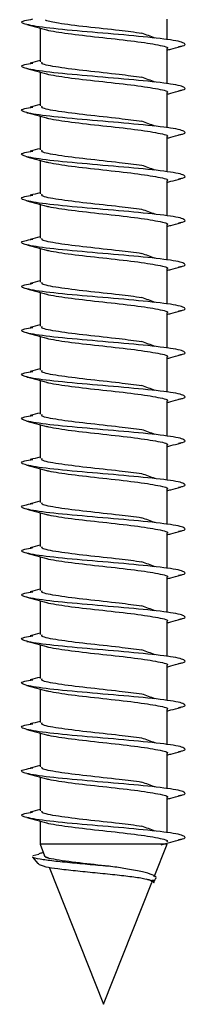
# Model space of a CAD drawing. Units: millimetres. Extents: x 14798.1 to 14812.5, y 5033 to 5047.3.
# Drawn here: x 14810.3 to 14810.3, y 5041.9 to 5041.9 of the extents above; entities that cross this region are included whole.
import ezdxf

# ---------------------------------------------------------------- set-up
doc = ezdxf.new("R2010")
doc.units = ezdxf.units.MM
doc.header["$LTSCALE"] = 50

# ---------------------------------------------------------------- blocks, each defined once
blk = doc.blocks.new('S293A OPSI')
at = {"color": 7, "linetype": 'Continuous', "lineweight": 25}
for p, q in [((14791.361394, 5042.42459), (14791.361394, 5042.425624)), ((14791.355055, 5042.425173), (14791.355055, 5042.42349)), ((14791.361394, 5042.42239), (14791.361394, 5042.424144)), ((14791.355055, 5042.422973), (14791.355055, 5042.42129)), ((14791.361394, 5042.42019), (14791.361394, 5042.421944)), ((14791.355055, 5042.420773), (14791.355055, 5042.41909)), ((14791.361394, 5042.41799), (14791.361394, 5042.419744)), ((14791.355055, 5042.418573), (14791.355055, 5042.41689)), ((14791.361394, 5042.41579), (14791.361394, 5042.417544)), ((14791.355055, 5042.416373), (14791.355055, 5042.41469)), ((14791.361394, 5042.41359), (14791.361394, 5042.415344)), ((14791.355055, 5042.414173), (14791.355055, 5042.41249)), ((14791.361394, 5042.41139), (14791.361394, 5042.413144)), ((14791.355055, 5042.411973), (14791.355055, 5042.41029)), ((14791.361394, 5042.40919), (14791.361394, 5042.410944)), ((14791.355055, 5042.409773), (14791.355055, 5042.40809)), ((14791.361394, 5042.40699), (14791.361394, 5042.408744)), ((14791.355055, 5042.407573), (14791.355055, 5042.40589)), ((14791.361394, 5042.40479), (14791.361394, 5042.406544)), ((14791.355055, 5042.405373), (14791.355055, 5042.40369)), ((14791.361394, 5042.40259), (14791.361394, 5042.404344)), ((14791.355055, 5042.403173), (14791.355055, 5042.40149)), ((14791.361394, 5042.40039), (14791.361394, 5042.402144)), ((14791.355055, 5042.400973), (14791.355055, 5042.39929)), ((14791.361394, 5042.39819), (14791.361394, 5042.399944)), ((14791.355055, 5042.398773), (14791.355055, 5042.39709)), ((14791.361394, 5042.39599), (14791.361394, 5042.397744)), ((14791.355055, 5042.396573), (14791.355055, 5042.39489)), ((14791.361394, 5042.39379), (14791.361394, 5042.395544)), ((14791.355055, 5042.394373), (14791.355055, 5042.39269)), ((14791.361394, 5042.39159), (14791.361394, 5042.393344)), ((14791.355055, 5042.392173), (14791.355055, 5042.39049)), ((14791.361394, 5042.38939), (14791.361394, 5042.391144)), ((14791.355055, 5042.389973), (14791.355055, 5042.38829)), ((14791.361394, 5042.38719), (14791.361394, 5042.388944)), ((14791.355055, 5042.387773), (14791.355055, 5042.38609)), ((14791.361394, 5042.38499), (14791.361394, 5042.386744)), ((14791.355055, 5042.385573), (14791.355055, 5042.384424)), ((14791.355055, 5042.384424), (14791.355284, 5042.383845)), ((14791.361394, 5042.384424), (14791.355055, 5042.384424)), ((14791.360744, 5042.382783), (14791.361394, 5042.384424)), ((14791.354703, 5042.383859), (14791.354997, 5042.383929)), ((14791.354677, 5042.383771), (14791.354946, 5042.383457)), ((14791.355513, 5042.383268), (14791.358224, 5042.376424)), ((14791.358224, 5042.376424), (14791.360635, 5042.382508)), ((14791.36077, 5042.382599), (14791.360639, 5042.382599)), ((14791.360639, 5042.382599), (14791.360726, 5042.382494)), ((14791.360732, 5042.382492), (14791.36077, 5042.382599)), ((14791.36077, 5042.382599), (14791.360806, 5042.382642))]:
    blk.add_line(p, q, dxfattribs=at)
for points, knots in [([(14791.361972, 5042.424248), (14791.362046, 5042.42426), (14791.362302, 5042.424304), (14791.362305, 5042.424374), (14791.362127, 5042.424498), (14791.361171, 5042.424648), (14791.359278, 5042.424829), (14791.357106, 5042.42501), (14791.35521, 5042.425192), (14791.354165, 5042.425375), (14791.354014, 5042.42552), (14791.354549, 5042.425604), (14791.354702, 5042.425628)], [0, 0, 0, 0, 0.026526, 0.092525, 0.1592, 0.290494, 0.421683, 0.552932, 0.684416, 0.816168, 0.947642, 1, 1, 1, 1]), ([(14791.354391, 5042.42535), (14791.354557, 5042.425306), (14791.354887, 5042.425219), (14791.355215, 5042.425129), (14791.355378, 5042.425085)], [0, 0, 0, 0, 0.503851, 1, 1, 1, 1]), ([(14791.360133, 5042.424908), (14791.359773, 5042.424956), (14791.358958, 5042.425064), (14791.357354, 5042.425232), (14791.355926, 5042.425402), (14791.35551, 5042.425512), (14791.355324, 5042.425561)], [0, 0, 0, 0, 0.219703, 0.497241, 0.775274, 1, 1, 1, 1]), ([(14791.355369, 5042.425093), (14791.355374, 5042.42509), (14791.355389, 5042.425079), (14791.355745, 5042.425008), (14791.356535, 5042.424881), (14791.358189, 5042.424699), (14791.359853, 5042.424516), (14791.361003, 5042.424334), (14791.361518, 5042.424211), (14791.361381, 5042.424147), (14791.361375, 5042.424144)], [0, 0, 0, 0, 0.010291, 0.033388, 0.224562, 0.415983, 0.607881, 0.799636, 0.990963, 1, 1, 1, 1]), ([(14791.360798, 5042.424677), (14791.360685, 5042.424717), (14791.360459, 5042.424797), (14791.360244, 5042.424878), (14791.360137, 5042.424918)], [0, 0, 0, 0, 0.500448, 1, 1, 1, 1]), ([(14791.361394, 5042.424073), (14791.361454, 5042.424089), (14791.361677, 5042.424149), (14791.361901, 5042.424209), (14791.362065, 5042.424252)], [0, 0, 0, 0, 0.269928, 1, 1, 1, 1]), ([(14791.361972, 5042.422048), (14791.362046, 5042.42206), (14791.362302, 5042.422103), (14791.362305, 5042.422174), (14791.362127, 5042.422298), (14791.361171, 5042.422448), (14791.359278, 5042.422629), (14791.357106, 5042.42281), (14791.35521, 5042.422992), (14791.354165, 5042.423175), (14791.354014, 5042.42332), (14791.354549, 5042.423404), (14791.354702, 5042.423428)], [0, 0, 0, 0, 0.026526, 0.092525, 0.1592, 0.290494, 0.421683, 0.552932, 0.684416, 0.816168, 0.947642, 1, 1, 1, 1]), ([(14791.355055, 5042.423555), (14791.355051, 5042.423554), (14791.354891, 5042.423511), (14791.354728, 5042.423467), (14791.354568, 5042.423424)], [0, 0, 0, 0, 0.022954, 1, 1, 1, 1]), ([(14791.360133, 5042.422708), (14791.359774, 5042.422756), (14791.358962, 5042.422864), (14791.357332, 5042.423032), (14791.355908, 5042.423214), (14791.355084, 5042.423367), (14791.355141, 5042.423459), (14791.355161, 5042.42349)], [0, 0, 0, 0, 0.183693, 0.415741, 0.648203, 0.881138, 1, 1, 1, 1]), ([(14791.354391, 5042.42315), (14791.354557, 5042.423106), (14791.354887, 5042.423019), (14791.355215, 5042.422929), (14791.355378, 5042.422885)], [0, 0, 0, 0, 0.503851, 1, 1, 1, 1]), ([(14791.355369, 5042.422893), (14791.355374, 5042.42289), (14791.355389, 5042.422879), (14791.355745, 5042.422808), (14791.356535, 5042.422681), (14791.358189, 5042.422499), (14791.359853, 5042.422316), (14791.361003, 5042.422134), (14791.361518, 5042.422011), (14791.361381, 5042.421947), (14791.361375, 5042.421944)], [0, 0, 0, 0, 0.010291, 0.033388, 0.224562, 0.415983, 0.607881, 0.799636, 0.990963, 1, 1, 1, 1]), ([(14791.360798, 5042.422477), (14791.360685, 5042.422517), (14791.360459, 5042.422597), (14791.360244, 5042.422678), (14791.360137, 5042.422718)], [0, 0, 0, 0, 0.500448, 1, 1, 1, 1]), ([(14791.361394, 5042.421873), (14791.361454, 5042.421889), (14791.361677, 5042.421949), (14791.361901, 5042.422009), (14791.362065, 5042.422052)], [0, 0, 0, 0, 0.269928, 1, 1, 1, 1]), ([(14791.355055, 5042.421355), (14791.355051, 5042.421354), (14791.354891, 5042.421311), (14791.354728, 5042.421267), (14791.354568, 5042.421224)], [0, 0, 0, 0, 0.022954, 1, 1, 1, 1]), ([(14791.360133, 5042.420508), (14791.359774, 5042.420556), (14791.358962, 5042.420664), (14791.357332, 5042.420832), (14791.355908, 5042.421014), (14791.355084, 5042.421167), (14791.355141, 5042.421259), (14791.355161, 5042.42129)], [0, 0, 0, 0, 0.183693, 0.415741, 0.648203, 0.881138, 1, 1, 1, 1]), ([(14791.361972, 5042.419848), (14791.362046, 5042.41986), (14791.362302, 5042.419903), (14791.362305, 5042.419974), (14791.362127, 5042.420098), (14791.361171, 5042.420248), (14791.359278, 5042.420429), (14791.357106, 5042.42061), (14791.35521, 5042.420791), (14791.354165, 5042.420975), (14791.354014, 5042.42112), (14791.354549, 5042.421204), (14791.354702, 5042.421228)], [0, 0, 0, 0, 0.026526, 0.092525, 0.1592, 0.290494, 0.421683, 0.552932, 0.684416, 0.816168, 0.947642, 1, 1, 1, 1]), ([(14791.354391, 5042.42095), (14791.354557, 5042.420906), (14791.354887, 5042.420819), (14791.355215, 5042.420729), (14791.355378, 5042.420685)], [0, 0, 0, 0, 0.503851, 1, 1, 1, 1]), ([(14791.355369, 5042.420693), (14791.355374, 5042.42069), (14791.355389, 5042.420679), (14791.355745, 5042.420608), (14791.356535, 5042.420481), (14791.358189, 5042.420299), (14791.359853, 5042.420116), (14791.361003, 5042.419934), (14791.361518, 5042.419811), (14791.361381, 5042.419747), (14791.361375, 5042.419744)], [0, 0, 0, 0, 0.010291, 0.033388, 0.224562, 0.415983, 0.607881, 0.799636, 0.990963, 1, 1, 1, 1]), ([(14791.360798, 5042.420277), (14791.360685, 5042.420317), (14791.360459, 5042.420397), (14791.360244, 5042.420478), (14791.360137, 5042.420518)], [0, 0, 0, 0, 0.500448, 1, 1, 1, 1]), ([(14791.361394, 5042.419673), (14791.361454, 5042.419689), (14791.361677, 5042.419749), (14791.361901, 5042.419809), (14791.362065, 5042.419852)], [0, 0, 0, 0, 0.269928, 1, 1, 1, 1]), ([(14791.361972, 5042.417648), (14791.362046, 5042.41766), (14791.362302, 5042.417703), (14791.362305, 5042.417774), (14791.362127, 5042.417898), (14791.361171, 5042.418048), (14791.359278, 5042.418229), (14791.357106, 5042.41841), (14791.35521, 5042.418591), (14791.354165, 5042.418775), (14791.354014, 5042.41892), (14791.354549, 5042.419004), (14791.354702, 5042.419028)], [0, 0, 0, 0, 0.026526, 0.092525, 0.1592, 0.290494, 0.421683, 0.552932, 0.684416, 0.816168, 0.947642, 1, 1, 1, 1]), ([(14791.355055, 5042.419155), (14791.355051, 5042.419154), (14791.354891, 5042.419111), (14791.354728, 5042.419067), (14791.354568, 5042.419024)], [0, 0, 0, 0, 0.022954, 1, 1, 1, 1]), ([(14791.360133, 5042.418308), (14791.359774, 5042.418356), (14791.358962, 5042.418464), (14791.357332, 5042.418632), (14791.355908, 5042.418814), (14791.355084, 5042.418967), (14791.355141, 5042.419059), (14791.355161, 5042.41909)], [0, 0, 0, 0, 0.183693, 0.415741, 0.648203, 0.881138, 1, 1, 1, 1]), ([(14791.354391, 5042.41875), (14791.354557, 5042.418706), (14791.354887, 5042.418619), (14791.355215, 5042.418529), (14791.355378, 5042.418485)], [0, 0, 0, 0, 0.503851, 1, 1, 1, 1]), ([(14791.355369, 5042.418493), (14791.355374, 5042.41849), (14791.355389, 5042.418479), (14791.355745, 5042.418408), (14791.356535, 5042.418281), (14791.358189, 5042.418099), (14791.359853, 5042.417916), (14791.361003, 5042.417734), (14791.361518, 5042.417611), (14791.361381, 5042.417547), (14791.361375, 5042.417544)], [0, 0, 0, 0, 0.010291, 0.033388, 0.224562, 0.415983, 0.607881, 0.799636, 0.990963, 1, 1, 1, 1]), ([(14791.360798, 5042.418077), (14791.360685, 5042.418117), (14791.360459, 5042.418197), (14791.360244, 5042.418278), (14791.360137, 5042.418318)], [0, 0, 0, 0, 0.5004323, 1, 1, 1, 1]), ([(14791.361394, 5042.417473), (14791.361454, 5042.417489), (14791.361677, 5042.417549), (14791.361901, 5042.417609), (14791.362065, 5042.417652)], [0, 0, 0, 0, 0.269928, 1, 1, 1, 1]), ([(14791.355055, 5042.416955), (14791.355051, 5042.416954), (14791.354892, 5042.416909), (14791.354728, 5042.416866), (14791.354568, 5042.416824)], [0, 0, 0, 0, 0.023014, 1, 1, 1, 1]), ([(14791.360133, 5042.416108), (14791.359774, 5042.416156), (14791.358962, 5042.416264), (14791.357332, 5042.416432), (14791.355908, 5042.416614), (14791.355084, 5042.416767), (14791.355141, 5042.416859), (14791.355161, 5042.41689)], [0, 0, 0, 0, 0.183693, 0.415743, 0.648203, 0.881138, 1, 1, 1, 1]), ([(14791.361972, 5042.415448), (14791.362046, 5042.41546), (14791.362302, 5042.415503), (14791.362305, 5042.415574), (14791.362127, 5042.415698), (14791.361171, 5042.415848), (14791.359278, 5042.416029), (14791.357106, 5042.41621), (14791.35521, 5042.416391), (14791.354165, 5042.416575), (14791.354014, 5042.41672), (14791.354549, 5042.416804), (14791.354702, 5042.416828)], [0, 0, 0, 0, 0.026526, 0.092525, 0.1592, 0.290494, 0.421683, 0.552933, 0.684416, 0.816168, 0.947642, 1, 1, 1, 1]), ([(14791.354391, 5042.41655), (14791.354557, 5042.416506), (14791.354887, 5042.416419), (14791.355215, 5042.416329), (14791.355378, 5042.416285)], [0, 0, 0, 0, 0.503851, 1, 1, 1, 1]), ([(14791.355369, 5042.416293), (14791.355374, 5042.41629), (14791.355389, 5042.416279), (14791.355745, 5042.416208), (14791.356535, 5042.416081), (14791.358189, 5042.415899), (14791.359853, 5042.415716), (14791.361003, 5042.415534), (14791.361518, 5042.415411), (14791.361381, 5042.415347), (14791.361375, 5042.415344)], [0, 0, 0, 0, 0.010291, 0.033388, 0.224562, 0.415983, 0.607881, 0.799635, 0.990963, 1, 1, 1, 1]), ([(14791.360798, 5042.415877), (14791.360685, 5042.415917), (14791.360459, 5042.415997), (14791.360244, 5042.416078), (14791.360137, 5042.416118)], [0, 0, 0, 0, 0.5004323, 1, 1, 1, 1]), ([(14791.361394, 5042.415273), (14791.361454, 5042.415289), (14791.361677, 5042.41535), (14791.361901, 5042.415409), (14791.362065, 5042.415452)], [0, 0, 0, 0, 0.269972, 1, 1, 1, 1]), ([(14791.361972, 5042.413248), (14791.362046, 5042.41326), (14791.362302, 5042.413303), (14791.362305, 5042.413374), (14791.362127, 5042.413498), (14791.361171, 5042.413648), (14791.359278, 5042.413829), (14791.357106, 5042.41401), (14791.35521, 5042.414191), (14791.354165, 5042.414375), (14791.354014, 5042.41452), (14791.354549, 5042.414604), (14791.354702, 5042.414628)], [0, 0, 0, 0, 0.026526, 0.092525, 0.1592, 0.290494, 0.421683, 0.552933, 0.684416, 0.816168, 0.947642, 1, 1, 1, 1]), ([(14791.355055, 5042.414755), (14791.355051, 5042.414754), (14791.354892, 5042.414709), (14791.354728, 5042.414666), (14791.354568, 5042.414624)], [0, 0, 0, 0, 0.023014, 1, 1, 1, 1]), ([(14791.360133, 5042.413908), (14791.359774, 5042.413956), (14791.358962, 5042.414064), (14791.357332, 5042.414232), (14791.355908, 5042.414414), (14791.355084, 5042.414567), (14791.355141, 5042.414659), (14791.355161, 5042.41469)], [0, 0, 0, 0, 0.183693, 0.415743, 0.648203, 0.881138, 1, 1, 1, 1]), ([(14791.354391, 5042.41435), (14791.354557, 5042.414306), (14791.354887, 5042.414219), (14791.355215, 5042.414129), (14791.355378, 5042.414085)], [0, 0, 0, 0, 0.503851, 1, 1, 1, 1]), ([(14791.355369, 5042.414093), (14791.355374, 5042.41409), (14791.355389, 5042.414079), (14791.355745, 5042.414007), (14791.356535, 5042.413881), (14791.358189, 5042.413699), (14791.359853, 5042.413516), (14791.361003, 5042.413334), (14791.361518, 5042.413211), (14791.361381, 5042.413147), (14791.361375, 5042.413144)], [0, 0, 0, 0, 0.01029, 0.033388, 0.224563, 0.415983, 0.607881, 0.799635, 0.990963, 1, 1, 1, 1]), ([(14791.360798, 5042.413677), (14791.360685, 5042.413717), (14791.360459, 5042.413797), (14791.360244, 5042.413878), (14791.360137, 5042.413918)], [0, 0, 0, 0, 0.5004323, 1, 1, 1, 1]), ([(14791.361394, 5042.413073), (14791.361454, 5042.413089), (14791.361677, 5042.41315), (14791.361901, 5042.413209), (14791.362065, 5042.413252)], [0, 0, 0, 0, 0.269972, 1, 1, 1, 1]), ([(14791.361972, 5042.411048), (14791.362046, 5042.41106), (14791.362302, 5042.411103), (14791.362305, 5042.411174), (14791.362127, 5042.411297), (14791.361171, 5042.411448), (14791.359278, 5042.411629), (14791.357106, 5042.41181), (14791.35521, 5042.411991), (14791.354165, 5042.412175), (14791.354014, 5042.41232), (14791.354549, 5042.412404), (14791.354702, 5042.412429)], [0, 0, 0, 0, 0.026526, 0.092526, 0.1592, 0.290494, 0.421682, 0.552932, 0.684416, 0.816167, 0.947641, 1, 1, 1, 1]), ([(14791.355055, 5042.412555), (14791.355051, 5042.412554), (14791.354892, 5042.412509), (14791.354728, 5042.412466), (14791.354568, 5042.412424)], [0, 0, 0, 0, 0.023014, 1, 1, 1, 1]), ([(14791.360133, 5042.411708), (14791.359774, 5042.411756), (14791.358962, 5042.411864), (14791.357332, 5042.412032), (14791.355908, 5042.412214), (14791.355084, 5042.412367), (14791.355141, 5042.412459), (14791.355161, 5042.41249)], [0, 0, 0, 0, 0.183693, 0.415743, 0.648203, 0.881138, 1, 1, 1, 1]), ([(14791.354391, 5042.41215), (14791.354557, 5042.412106), (14791.354887, 5042.412019), (14791.355215, 5042.411929), (14791.355378, 5042.411885)], [0, 0, 0, 0, 0.503851, 1, 1, 1, 1]), ([(14791.355369, 5042.411893), (14791.355374, 5042.41189), (14791.355389, 5042.411879), (14791.355745, 5042.411807), (14791.356535, 5042.411681), (14791.358189, 5042.411499), (14791.359853, 5042.411316), (14791.361003, 5042.411134), (14791.361518, 5042.411011), (14791.361381, 5042.410947), (14791.361375, 5042.410944)], [0, 0, 0, 0, 0.01029, 0.033388, 0.224563, 0.415983, 0.607881, 0.799635, 0.990963, 1, 1, 1, 1]), ([(14791.360798, 5042.411477), (14791.360685, 5042.411517), (14791.360459, 5042.411597), (14791.360244, 5042.411678), (14791.360137, 5042.411718)], [0, 0, 0, 0, 0.5004323, 1, 1, 1, 1]), ([(14791.361394, 5042.410873), (14791.361454, 5042.410889), (14791.361677, 5042.41095), (14791.361901, 5042.411009), (14791.362065, 5042.411052)], [0, 0, 0, 0, 0.26996, 1, 1, 1, 1]), ([(14791.361972, 5042.408848), (14791.362046, 5042.40886), (14791.362302, 5042.408903), (14791.362305, 5042.408974), (14791.362127, 5042.409097), (14791.361171, 5042.409248), (14791.359278, 5042.409429), (14791.357106, 5042.40961), (14791.35521, 5042.409791), (14791.354165, 5042.409975), (14791.354014, 5042.41012), (14791.354549, 5042.410204), (14791.354702, 5042.410229)], [0, 0, 0, 0, 0.026526, 0.092526, 0.1592, 0.290494, 0.421682, 0.552932, 0.684416, 0.816167, 0.947641, 1, 1, 1, 1]), ([(14791.355055, 5042.410355), (14791.355051, 5042.410354), (14791.354892, 5042.410309), (14791.354728, 5042.410266), (14791.354568, 5042.410224)], [0, 0, 0, 0, 0.023014, 1, 1, 1, 1]), ([(14791.360133, 5042.409508), (14791.359774, 5042.409556), (14791.358962, 5042.409664), (14791.357332, 5042.409832), (14791.355908, 5042.410014), (14791.355084, 5042.410167), (14791.355141, 5042.410259), (14791.355161, 5042.41029)], [0, 0, 0, 0, 0.183693, 0.415743, 0.648203, 0.881138, 1, 1, 1, 1]), ([(14791.354391, 5042.40995), (14791.354557, 5042.409906), (14791.354887, 5042.409819), (14791.355215, 5042.409729), (14791.355378, 5042.409685)], [0, 0, 0, 0, 0.503867, 1, 1, 1, 1]), ([(14791.355369, 5042.409693), (14791.355374, 5042.40969), (14791.355389, 5042.409679), (14791.355745, 5042.409607), (14791.356535, 5042.409481), (14791.358189, 5042.409299), (14791.359853, 5042.409116), (14791.361003, 5042.408934), (14791.361518, 5042.40881), (14791.361381, 5042.408747), (14791.361375, 5042.408744)], [0, 0, 0, 0, 0.0102897, 0.0333883, 0.2245629, 0.4159832, 0.607882, 0.799636, 0.990965, 1, 1, 1, 1]), ([(14791.360798, 5042.409277), (14791.360685, 5042.409317), (14791.360459, 5042.409397), (14791.360244, 5042.409478), (14791.360137, 5042.409518)], [0, 0, 0, 0, 0.5004323, 1, 1, 1, 1]), ([(14791.361394, 5042.408673), (14791.361454, 5042.408689), (14791.361677, 5042.40875), (14791.361901, 5042.408809), (14791.362065, 5042.408852)], [0, 0, 0, 0, 0.26996, 1, 1, 1, 1]), ([(14791.361972, 5042.406648), (14791.362046, 5042.40666), (14791.362302, 5042.406703), (14791.362305, 5042.406774), (14791.362127, 5042.406897), (14791.361171, 5042.407048), (14791.359278, 5042.407229), (14791.357106, 5042.40741), (14791.35521, 5042.407591), (14791.354165, 5042.407775), (14791.354014, 5042.40792), (14791.354549, 5042.408004), (14791.354702, 5042.408029)], [0, 0, 0, 0, 0.026526, 0.092526, 0.1592, 0.290494, 0.421682, 0.552932, 0.684416, 0.816167, 0.947641, 1, 1, 1, 1]), ([(14791.355055, 5042.408155), (14791.355051, 5042.408154), (14791.354892, 5042.408109), (14791.354728, 5042.408066), (14791.354568, 5042.408024)], [0, 0, 0, 0, 0.023014, 1, 1, 1, 1]), ([(14791.360133, 5042.407308), (14791.359774, 5042.407356), (14791.358962, 5042.407464), (14791.357332, 5042.407632), (14791.355908, 5042.407814), (14791.355084, 5042.407967), (14791.355141, 5042.408059), (14791.355161, 5042.40809)], [0, 0, 0, 0, 0.183693, 0.415743, 0.648203, 0.881138, 1, 1, 1, 1]), ([(14791.354391, 5042.40775), (14791.354557, 5042.407706), (14791.354887, 5042.407619), (14791.355215, 5042.407529), (14791.355378, 5042.407485)], [0, 0, 0, 0, 0.503867, 1, 1, 1, 1]), ([(14791.355369, 5042.407493), (14791.355374, 5042.40749), (14791.355389, 5042.407479), (14791.355745, 5042.407407), (14791.356535, 5042.407281), (14791.358189, 5042.407099), (14791.359853, 5042.406916), (14791.361003, 5042.406734), (14791.361518, 5042.40661), (14791.361381, 5042.406547), (14791.361375, 5042.406544)], [0, 0, 0, 0, 0.01029, 0.033388, 0.224563, 0.415982, 0.607882, 0.799636, 0.990965, 1, 1, 1, 1]), ([(14791.360798, 5042.407077), (14791.360685, 5042.407117), (14791.360459, 5042.407198), (14791.360244, 5042.407278), (14791.360137, 5042.407318)], [0, 0, 0, 0, 0.500464, 1, 1, 1, 1]), ([(14791.361394, 5042.406473), (14791.361454, 5042.406489), (14791.361677, 5042.40655), (14791.361901, 5042.406609), (14791.362065, 5042.406652)], [0, 0, 0, 0, 0.26996, 1, 1, 1, 1]), ([(14791.361972, 5042.404448), (14791.362046, 5042.40446), (14791.362302, 5042.404503), (14791.362305, 5042.404574), (14791.362127, 5042.404698), (14791.361171, 5042.404848), (14791.359278, 5042.405029), (14791.357106, 5042.40521), (14791.35521, 5042.405391), (14791.354165, 5042.405575), (14791.354014, 5042.40572), (14791.354549, 5042.405804), (14791.354702, 5042.405829)], [0, 0, 0, 0, 0.026526, 0.092526, 0.159201, 0.290494, 0.421683, 0.552932, 0.684416, 0.816167, 0.947641, 1, 1, 1, 1]), ([(14791.354391, 5042.40555), (14791.354557, 5042.405506), (14791.354887, 5042.405419), (14791.355215, 5042.405329), (14791.355378, 5042.405285)], [0, 0, 0, 0, 0.503867, 1, 1, 1, 1]), ([(14791.355055, 5042.405955), (14791.355051, 5042.405954), (14791.354892, 5042.405909), (14791.354728, 5042.405866), (14791.354568, 5042.405824)], [0, 0, 0, 0, 0.023014, 1, 1, 1, 1]), ([(14791.360133, 5042.405108), (14791.359774, 5042.405156), (14791.358962, 5042.405264), (14791.357332, 5042.405432), (14791.355908, 5042.405614), (14791.355084, 5042.405767), (14791.355141, 5042.405859), (14791.355161, 5042.40589)], [0, 0, 0, 0, 0.183692, 0.415742, 0.648203, 0.881138, 1, 1, 1, 1]), ([(14791.355369, 5042.405293), (14791.355374, 5042.40529), (14791.355389, 5042.405279), (14791.355745, 5042.405207), (14791.356535, 5042.405081), (14791.358189, 5042.404899), (14791.359853, 5042.404716), (14791.361003, 5042.404534), (14791.361518, 5042.40441), (14791.361381, 5042.404347), (14791.361375, 5042.404344)], [0, 0, 0, 0, 0.01029, 0.033388, 0.224563, 0.415982, 0.607882, 0.799636, 0.990965, 1, 1, 1, 1]), ([(14791.360798, 5042.404877), (14791.360685, 5042.404917), (14791.360459, 5042.404998), (14791.360244, 5042.405078), (14791.360137, 5042.405118)], [0, 0, 0, 0, 0.500464, 1, 1, 1, 1]), ([(14791.361394, 5042.404273), (14791.361454, 5042.404289), (14791.361677, 5042.40435), (14791.361901, 5042.404409), (14791.362065, 5042.404452)], [0, 0, 0, 0, 0.26996, 1, 1, 1, 1]), ([(14791.361972, 5042.402248), (14791.362046, 5042.40226), (14791.362302, 5042.402303), (14791.362305, 5042.402374), (14791.362127, 5042.402498), (14791.361171, 5042.402648), (14791.359278, 5042.402829), (14791.357106, 5042.40301), (14791.35521, 5042.403191), (14791.354165, 5042.403375), (14791.354014, 5042.40352), (14791.354549, 5042.403604), (14791.354702, 5042.403629)], [0, 0, 0, 0, 0.026526, 0.092526, 0.159201, 0.290494, 0.421683, 0.552932, 0.684416, 0.816167, 0.947642, 1, 1, 1, 1]), ([(14791.355055, 5042.403755), (14791.355051, 5042.403754), (14791.354892, 5042.403709), (14791.354728, 5042.403666), (14791.354568, 5042.403624)], [0, 0, 0, 0, 0.023014, 1, 1, 1, 1]), ([(14791.360133, 5042.402908), (14791.359774, 5042.402956), (14791.358962, 5042.403064), (14791.357332, 5042.403232), (14791.355908, 5042.403414), (14791.355084, 5042.403567), (14791.355141, 5042.403659), (14791.355161, 5042.40369)], [0, 0, 0, 0, 0.1836935, 0.4157415, 0.6482027, 0.8811381, 1, 1, 1, 1]), ([(14791.354391, 5042.40335), (14791.354557, 5042.403306), (14791.354887, 5042.403219), (14791.355215, 5042.403129), (14791.355378, 5042.403085)], [0, 0, 0, 0, 0.503867, 1, 1, 1, 1]), ([(14791.355369, 5042.403093), (14791.355374, 5042.40309), (14791.355389, 5042.403079), (14791.355745, 5042.403007), (14791.356535, 5042.402881), (14791.358189, 5042.402699), (14791.359853, 5042.402516), (14791.361003, 5042.402334), (14791.361518, 5042.40221), (14791.361381, 5042.402147), (14791.361375, 5042.402144)], [0, 0, 0, 0, 0.01029, 0.033388, 0.224563, 0.415982, 0.60788, 0.799636, 0.990965, 1, 1, 1, 1]), ([(14791.360798, 5042.402677), (14791.360685, 5042.402717), (14791.360459, 5042.402798), (14791.360244, 5042.402878), (14791.360137, 5042.402918)], [0, 0, 0, 0, 0.500464, 1, 1, 1, 1]), ([(14791.361394, 5042.402073), (14791.361454, 5042.402089), (14791.361677, 5042.40215), (14791.361901, 5042.402209), (14791.362065, 5042.402252)], [0, 0, 0, 0, 0.26996, 1, 1, 1, 1]), ([(14791.361972, 5042.400048), (14791.362046, 5042.40006), (14791.362302, 5042.400103), (14791.362305, 5042.400174), (14791.362127, 5042.400298), (14791.361171, 5042.400448), (14791.359278, 5042.400629), (14791.357106, 5042.40081), (14791.35521, 5042.400992), (14791.354165, 5042.401174), (14791.354014, 5042.40132), (14791.354549, 5042.401404), (14791.354702, 5042.401429)], [0, 0, 0, 0, 0.026526, 0.092526, 0.159201, 0.290495, 0.421683, 0.552932, 0.684417, 0.816167, 0.947642, 1, 1, 1, 1]), ([(14791.354391, 5042.40115), (14791.354557, 5042.401106), (14791.354887, 5042.401019), (14791.355215, 5042.400929), (14791.355378, 5042.400885)], [0, 0, 0, 0, 0.503867, 1, 1, 1, 1]), ([(14791.355055, 5042.401555), (14791.355051, 5042.401554), (14791.354892, 5042.401509), (14791.354728, 5042.401466), (14791.354568, 5042.401424)], [0, 0, 0, 0, 0.023014, 1, 1, 1, 1]), ([(14791.360133, 5042.400708), (14791.359774, 5042.400756), (14791.358962, 5042.400864), (14791.357332, 5042.401032), (14791.355908, 5042.401214), (14791.355084, 5042.401367), (14791.355141, 5042.401459), (14791.355161, 5042.40149)], [0, 0, 0, 0, 0.183693, 0.415742, 0.648205, 0.881138, 1, 1, 1, 1]), ([(14791.355369, 5042.400893), (14791.355374, 5042.40089), (14791.355389, 5042.400879), (14791.355745, 5042.400807), (14791.356535, 5042.400681), (14791.358189, 5042.400499), (14791.359853, 5042.400316), (14791.361003, 5042.400134), (14791.361518, 5042.40001), (14791.361381, 5042.399947), (14791.361375, 5042.399944)], [0, 0, 0, 0, 0.01029, 0.033388, 0.224561, 0.415982, 0.60788, 0.799636, 0.990965, 1, 1, 1, 1]), ([(14791.360798, 5042.400477), (14791.360685, 5042.400517), (14791.360459, 5042.400598), (14791.360244, 5042.400678), (14791.360137, 5042.400718)], [0, 0, 0, 0, 0.500464, 1, 1, 1, 1]), ([(14791.361394, 5042.399873), (14791.361454, 5042.399889), (14791.361677, 5042.39995), (14791.361901, 5042.400009), (14791.362065, 5042.400052)], [0, 0, 0, 0, 0.26996, 1, 1, 1, 1]), ([(14791.361972, 5042.397848), (14791.362046, 5042.39786), (14791.362302, 5042.397903), (14791.362305, 5042.397974), (14791.362127, 5042.398098), (14791.361171, 5042.398248), (14791.359278, 5042.398429), (14791.357106, 5042.39861), (14791.35521, 5042.398792), (14791.354165, 5042.398974), (14791.354014, 5042.39912), (14791.354549, 5042.399204), (14791.354702, 5042.399229)], [0, 0, 0, 0, 0.026526, 0.092526, 0.159201, 0.290495, 0.421683, 0.552932, 0.684417, 0.816167, 0.947642, 1, 1, 1, 1]), ([(14791.355055, 5042.399355), (14791.355051, 5042.399354), (14791.354891, 5042.399311), (14791.354728, 5042.399267), (14791.354568, 5042.399224)], [0, 0, 0, 0, 0.022953, 1, 1, 1, 1]), ([(14791.360133, 5042.398508), (14791.359774, 5042.398556), (14791.358962, 5042.398664), (14791.357332, 5042.398832), (14791.355908, 5042.399014), (14791.355084, 5042.399167), (14791.355141, 5042.399259), (14791.355161, 5042.39929)], [0, 0, 0, 0, 0.183693, 0.415742, 0.648205, 0.881138, 1, 1, 1, 1]), ([(14791.354391, 5042.39895), (14791.354557, 5042.398906), (14791.354887, 5042.398819), (14791.355215, 5042.398729), (14791.355378, 5042.398685)], [0, 0, 0, 0, 0.503867, 1, 1, 1, 1]), ([(14791.355369, 5042.398693), (14791.355374, 5042.39869), (14791.355389, 5042.398679), (14791.355745, 5042.398608), (14791.356535, 5042.398481), (14791.358189, 5042.398299), (14791.359853, 5042.398116), (14791.361003, 5042.397934), (14791.361518, 5042.39781), (14791.361381, 5042.397747), (14791.361375, 5042.397744)], [0, 0, 0, 0, 0.010291, 0.03339, 0.224563, 0.415983, 0.607881, 0.799636, 0.990965, 1, 1, 1, 1]), ([(14791.360798, 5042.398277), (14791.360685, 5042.398317), (14791.360459, 5042.398398), (14791.360244, 5042.398478), (14791.360137, 5042.398518)], [0, 0, 0, 0, 0.500464, 1, 1, 1, 1]), ([(14791.361394, 5042.397673), (14791.361454, 5042.397689), (14791.361677, 5042.39775), (14791.361901, 5042.397809), (14791.362065, 5042.397852)], [0, 0, 0, 0, 0.26996, 1, 1, 1, 1]), ([(14791.361972, 5042.395648), (14791.362046, 5042.39566), (14791.362302, 5042.395703), (14791.362305, 5042.395774), (14791.362127, 5042.395898), (14791.361171, 5042.396048), (14791.359278, 5042.396229), (14791.357106, 5042.39641), (14791.35521, 5042.396592), (14791.354165, 5042.396775), (14791.354014, 5042.39692), (14791.354549, 5042.397004), (14791.354702, 5042.397029)], [0, 0, 0, 0, 0.026526, 0.092526, 0.159201, 0.290495, 0.421683, 0.552932, 0.684417, 0.816168, 0.947642, 1, 1, 1, 1]), ([(14791.354391, 5042.39675), (14791.354557, 5042.396706), (14791.354887, 5042.396619), (14791.355215, 5042.396529), (14791.355378, 5042.396485)], [0, 0, 0, 0, 0.503867, 1, 1, 1, 1]), ([(14791.355055, 5042.397155), (14791.355051, 5042.397154), (14791.354891, 5042.397111), (14791.354728, 5042.397067), (14791.354568, 5042.397024)], [0, 0, 0, 0, 0.022953, 1, 1, 1, 1]), ([(14791.360133, 5042.396308), (14791.359774, 5042.396356), (14791.358962, 5042.396464), (14791.357332, 5042.396632), (14791.355908, 5042.396814), (14791.355084, 5042.396967), (14791.355141, 5042.397059), (14791.355161, 5042.39709)], [0, 0, 0, 0, 0.1836935, 0.4157415, 0.6482046, 0.8811399, 1, 1, 1, 1]), ([(14791.355369, 5042.396493), (14791.355374, 5042.39649), (14791.355389, 5042.396479), (14791.355745, 5042.396408), (14791.356535, 5042.396281), (14791.358189, 5042.396099), (14791.359853, 5042.395916), (14791.361003, 5042.395734), (14791.361518, 5042.395611), (14791.361381, 5042.395547), (14791.361375, 5042.395544)], [0, 0, 0, 0, 0.010291, 0.03339, 0.224563, 0.415983, 0.607881, 0.799636, 0.990963, 1, 1, 1, 1]), ([(14791.360798, 5042.396077), (14791.360685, 5042.396117), (14791.360459, 5042.396198), (14791.360244, 5042.396278), (14791.360137, 5042.396318)], [0, 0, 0, 0, 0.500464, 1, 1, 1, 1]), ([(14791.361394, 5042.395473), (14791.361454, 5042.395489), (14791.361677, 5042.395549), (14791.361901, 5042.395609), (14791.362065, 5042.395652)], [0, 0, 0, 0, 0.269928, 1, 1, 1, 1]), ([(14791.361972, 5042.393448), (14791.362046, 5042.39346), (14791.362302, 5042.393503), (14791.362305, 5042.393574), (14791.362127, 5042.393698), (14791.361171, 5042.393848), (14791.359278, 5042.394029), (14791.357106, 5042.39421), (14791.35521, 5042.394392), (14791.354165, 5042.394575), (14791.354014, 5042.39472), (14791.354549, 5042.394804), (14791.354702, 5042.394828)], [0, 0, 0, 0, 0.026526, 0.092526, 0.159201, 0.290495, 0.421683, 0.552932, 0.684417, 0.816168, 0.947642, 1, 1, 1, 1]), ([(14791.355055, 5042.394955), (14791.355051, 5042.394954), (14791.354891, 5042.394911), (14791.354728, 5042.394867), (14791.354568, 5042.394824)], [0, 0, 0, 0, 0.022953, 1, 1, 1, 1]), ([(14791.360133, 5042.394108), (14791.359774, 5042.394156), (14791.358962, 5042.394264), (14791.357332, 5042.394432), (14791.355908, 5042.394614), (14791.355084, 5042.394767), (14791.355141, 5042.394859), (14791.355161, 5042.39489)], [0, 0, 0, 0, 0.1836935, 0.4157415, 0.6482046, 0.8811399, 1, 1, 1, 1]), ([(14791.354391, 5042.39455), (14791.354557, 5042.394506), (14791.354887, 5042.394419), (14791.355215, 5042.394329), (14791.355378, 5042.394285)], [0, 0, 0, 0, 0.503867, 1, 1, 1, 1]), ([(14791.355369, 5042.394293), (14791.355374, 5042.39429), (14791.355389, 5042.394279), (14791.355745, 5042.394208), (14791.356535, 5042.394081), (14791.358189, 5042.393899), (14791.359853, 5042.393716), (14791.361003, 5042.393534), (14791.361518, 5042.393411), (14791.361381, 5042.393347), (14791.361375, 5042.393344)], [0, 0, 0, 0, 0.010291, 0.033388, 0.224562, 0.415983, 0.607881, 0.799636, 0.990963, 1, 1, 1, 1]), ([(14791.360798, 5042.393877), (14791.360685, 5042.393917), (14791.360459, 5042.393998), (14791.360244, 5042.394078), (14791.360137, 5042.394118)], [0, 0, 0, 0, 0.500464, 1, 1, 1, 1]), ([(14791.361394, 5042.393273), (14791.361454, 5042.393289), (14791.361677, 5042.393349), (14791.361901, 5042.393409), (14791.362065, 5042.393452)], [0, 0, 0, 0, 0.269928, 1, 1, 1, 1]), ([(14791.355055, 5042.392755), (14791.355051, 5042.392754), (14791.354891, 5042.392711), (14791.354728, 5042.392667), (14791.354568, 5042.392624)], [0, 0, 0, 0, 0.022953, 1, 1, 1, 1]), ([(14791.361972, 5042.391248), (14791.362046, 5042.39126), (14791.362302, 5042.391303), (14791.362305, 5042.391374), (14791.362127, 5042.391498), (14791.361171, 5042.391648), (14791.359278, 5042.391829), (14791.357106, 5042.39201), (14791.35521, 5042.392192), (14791.354165, 5042.392375), (14791.354014, 5042.39252), (14791.354549, 5042.392604), (14791.354702, 5042.392628)], [0, 0, 0, 0, 0.026526, 0.092525, 0.1592, 0.290494, 0.421683, 0.552932, 0.684416, 0.816168, 0.947642, 1, 1, 1, 1]), ([(14791.354391, 5042.39235), (14791.354557, 5042.392306), (14791.354887, 5042.392219), (14791.355215, 5042.392129), (14791.355378, 5042.392085)], [0, 0, 0, 0, 0.503836, 1, 1, 1, 1]), ([(14791.360133, 5042.391908), (14791.359774, 5042.391956), (14791.358962, 5042.392064), (14791.357332, 5042.392232), (14791.355908, 5042.392414), (14791.355084, 5042.392567), (14791.355141, 5042.392659), (14791.355161, 5042.39269)], [0, 0, 0, 0, 0.183693, 0.415741, 0.648203, 0.881138, 1, 1, 1, 1]), ([(14791.355369, 5042.392093), (14791.355374, 5042.39209), (14791.355389, 5042.392079), (14791.355745, 5042.392008), (14791.356535, 5042.391881), (14791.358189, 5042.391699), (14791.359853, 5042.391516), (14791.361003, 5042.391334), (14791.361518, 5042.391211), (14791.361381, 5042.391147), (14791.361375, 5042.391144)], [0, 0, 0, 0, 0.010291, 0.033388, 0.224562, 0.415983, 0.607881, 0.799636, 0.990963, 1, 1, 1, 1]), ([(14791.360798, 5042.391677), (14791.360685, 5042.391717), (14791.360459, 5042.391798), (14791.360244, 5042.391878), (14791.360137, 5042.391918)], [0, 0, 0, 0, 0.500464, 1, 1, 1, 1]), ([(14791.361394, 5042.391073), (14791.361454, 5042.391089), (14791.361677, 5042.391149), (14791.361901, 5042.391209), (14791.362065, 5042.391252)], [0, 0, 0, 0, 0.269928, 1, 1, 1, 1]), ([(14791.361972, 5042.389048), (14791.362046, 5042.38906), (14791.362302, 5042.389104), (14791.362305, 5042.389174), (14791.362127, 5042.389298), (14791.361171, 5042.389448), (14791.359278, 5042.389629), (14791.357106, 5042.38981), (14791.35521, 5042.389992), (14791.354165, 5042.390175), (14791.354014, 5042.39032), (14791.354549, 5042.390404), (14791.354702, 5042.390428)], [0, 0, 0, 0, 0.026526, 0.092525, 0.1592, 0.290494, 0.421683, 0.552932, 0.684416, 0.816168, 0.947642, 1, 1, 1, 1]), ([(14791.355055, 5042.390555), (14791.355051, 5042.390554), (14791.354891, 5042.390511), (14791.354728, 5042.390467), (14791.354568, 5042.390424)], [0, 0, 0, 0, 0.022953, 1, 1, 1, 1]), ([(14791.360133, 5042.389708), (14791.359774, 5042.389756), (14791.358962, 5042.389864), (14791.357332, 5042.390032), (14791.355908, 5042.390214), (14791.355084, 5042.390367), (14791.355141, 5042.390459), (14791.355161, 5042.39049)], [0, 0, 0, 0, 0.183693, 0.415741, 0.648203, 0.881138, 1, 1, 1, 1]), ([(14791.354391, 5042.39015), (14791.354557, 5042.390106), (14791.354887, 5042.390019), (14791.355215, 5042.389929), (14791.355378, 5042.389885)], [0, 0, 0, 0, 0.503851, 1, 1, 1, 1]), ([(14791.355369, 5042.389893), (14791.355374, 5042.38989), (14791.355389, 5042.389879), (14791.355745, 5042.389808), (14791.356535, 5042.389681), (14791.358189, 5042.389499), (14791.359853, 5042.389316), (14791.361003, 5042.389134), (14791.361518, 5042.389011), (14791.361381, 5042.388947), (14791.361375, 5042.388944)], [0, 0, 0, 0, 0.010291, 0.033388, 0.224562, 0.415983, 0.607881, 0.799636, 0.990963, 1, 1, 1, 1]), ([(14791.360798, 5042.389477), (14791.360685, 5042.389517), (14791.360459, 5042.389597), (14791.360244, 5042.389678), (14791.360137, 5042.389718)], [0, 0, 0, 0, 0.500448, 1, 1, 1, 1]), ([(14791.361394, 5042.388873), (14791.361454, 5042.388889), (14791.361677, 5042.388949), (14791.361901, 5042.389009), (14791.362065, 5042.389052)], [0, 0, 0, 0, 0.269928, 1, 1, 1, 1]), ([(14791.355055, 5042.388355), (14791.355051, 5042.388354), (14791.354891, 5042.388311), (14791.354728, 5042.388267), (14791.354568, 5042.388224)], [0, 0, 0, 0, 0.022954, 1, 1, 1, 1]), ([(14791.361972, 5042.386848), (14791.362046, 5042.38686), (14791.362302, 5042.386903), (14791.362305, 5042.386974), (14791.362127, 5042.387098), (14791.361171, 5042.387248), (14791.359278, 5042.387429), (14791.357106, 5042.38761), (14791.35521, 5042.387792), (14791.354165, 5042.387975), (14791.354014, 5042.38812), (14791.354549, 5042.388204), (14791.354702, 5042.388228)], [0, 0, 0, 0, 0.026526, 0.092525, 0.1592, 0.290494, 0.421683, 0.552932, 0.684416, 0.816168, 0.947642, 1, 1, 1, 1]), ([(14791.354391, 5042.38795), (14791.354557, 5042.387906), (14791.354887, 5042.387819), (14791.355215, 5042.387729), (14791.355378, 5042.387685)], [0, 0, 0, 0, 0.503851, 1, 1, 1, 1]), ([(14791.360133, 5042.387508), (14791.359774, 5042.387556), (14791.358962, 5042.387664), (14791.357332, 5042.387832), (14791.355908, 5042.388014), (14791.355084, 5042.388167), (14791.355141, 5042.388259), (14791.355161, 5042.38829)], [0, 0, 0, 0, 0.183693, 0.415741, 0.648203, 0.881138, 1, 1, 1, 1]), ([(14791.355369, 5042.387693), (14791.355374, 5042.38769), (14791.355389, 5042.387679), (14791.355745, 5042.387608), (14791.356535, 5042.387481), (14791.358189, 5042.387299), (14791.359853, 5042.387116), (14791.361003, 5042.386934), (14791.361518, 5042.386811), (14791.361381, 5042.386747), (14791.361375, 5042.386744)], [0, 0, 0, 0, 0.010291, 0.033388, 0.224562, 0.415983, 0.607881, 0.799636, 0.990963, 1, 1, 1, 1]), ([(14791.360798, 5042.387277), (14791.360685, 5042.387317), (14791.360459, 5042.387397), (14791.360244, 5042.387478), (14791.360137, 5042.387518)], [0, 0, 0, 0, 0.500448, 1, 1, 1, 1]), ([(14791.361394, 5042.386673), (14791.361454, 5042.386689), (14791.361677, 5042.386749), (14791.361901, 5042.386809), (14791.362065, 5042.386852)], [0, 0, 0, 0, 0.269928, 1, 1, 1, 1]), ([(14791.361972, 5042.384648), (14791.362046, 5042.38466), (14791.362302, 5042.384703), (14791.362305, 5042.384774), (14791.362127, 5042.384898), (14791.361171, 5042.385048), (14791.359278, 5042.385229), (14791.357106, 5042.38541), (14791.35521, 5042.385592), (14791.354165, 5042.385775), (14791.354014, 5042.38592), (14791.354549, 5042.386004), (14791.354702, 5042.386028)], [0, 0, 0, 0, 0.026526, 0.092525, 0.1592, 0.290494, 0.421683, 0.552932, 0.684416, 0.816168, 0.947642, 1, 1, 1, 1]), ([(14791.355055, 5042.386155), (14791.355051, 5042.386154), (14791.354891, 5042.386111), (14791.354728, 5042.386067), (14791.354568, 5042.386024)], [0, 0, 0, 0, 0.022954, 1, 1, 1, 1]), ([(14791.360133, 5042.385308), (14791.359774, 5042.385356), (14791.358962, 5042.385464), (14791.357332, 5042.385632), (14791.355908, 5042.385814), (14791.355084, 5042.385967), (14791.355141, 5042.386059), (14791.355161, 5042.38609)], [0, 0, 0, 0, 0.183693, 0.415741, 0.648203, 0.881138, 1, 1, 1, 1]), ([(14791.354391, 5042.38575), (14791.354557, 5042.385706), (14791.354887, 5042.385619), (14791.355215, 5042.385529), (14791.355378, 5042.385485)], [0, 0, 0, 0, 0.503851, 1, 1, 1, 1]), ([(14791.355369, 5042.385493), (14791.355374, 5042.38549), (14791.355389, 5042.385479), (14791.355745, 5042.385408), (14791.356534, 5042.385281), (14791.35819, 5042.385099), (14791.359848, 5042.384916), (14791.36102, 5042.384734), (14791.36148, 5042.38461), (14791.361385, 5042.384547), (14791.36138, 5042.384544)], [0, 0, 0, 0, 0.01029, 0.033384, 0.224531, 0.415924, 0.607795, 0.799524, 0.990824, 1, 1, 1, 1]), ([(14791.360798, 5042.385077), (14791.360685, 5042.385117), (14791.360459, 5042.385197), (14791.360244, 5042.385278), (14791.360137, 5042.385318)], [0, 0, 0, 0, 0.500448, 1, 1, 1, 1]), ([(14791.361092, 5042.384391), (14791.361253, 5042.384435), (14791.361576, 5042.384523), (14791.361901, 5042.384609), (14791.362065, 5042.384652)], [0, 0, 0, 0, 0.496809, 1, 1, 1, 1]), ([(14791.355223, 5042.384001), (14791.355163, 5042.383985), (14791.355088, 5042.383964), (14791.355011, 5042.383943), (14791.354995, 5042.383939)], [0, 0, 0, 0, 0.786621, 1, 1, 1, 1]), ([(14791.358693, 5042.383295), (14791.358359, 5042.383325), (14791.357672, 5042.383386), (14791.35663, 5042.383482), (14791.355699, 5042.383574), (14791.355022, 5042.383672), (14791.354678, 5042.383741), (14791.354696, 5042.383781), (14791.354699, 5042.38379)], [0, 0, 0, 0, 0.174259, 0.358376, 0.549978, 0.743741, 0.944302, 1, 1, 1, 1]), ([(14791.354966, 5042.383474), (14791.354965, 5042.383463), (14791.354959, 5042.383404), (14791.355172, 5042.383343), (14791.355344, 5042.383295)], [0, 0, 0, 0, 0.196365, 1, 1, 1, 1]), ([(14791.355496, 5042.383719), (14791.355374, 5042.383761), (14791.355251, 5042.383804), (14791.355286, 5042.383845), (14791.355287, 5042.383846)], [0, 0, 0, 0, 0.9809876, 1, 1, 1, 1]), ([(14791.358693, 5042.383295), (14791.358186, 5042.38335), (14791.357131, 5042.383466), (14791.35601, 5042.383612), (14791.355468, 5042.383714), (14791.35536, 5042.383753), (14791.355335, 5042.383762)], [0, 0, 0, 0, 0.357729, 0.744519, 0.940758, 1, 1, 1, 1]), ([(14791.355344, 5042.383295), (14791.355529, 5042.383263), (14791.355908, 5042.383199), (14791.356792, 5042.383103), (14791.357796, 5042.383001), (14791.358797, 5042.382902), (14791.359669, 5042.382802), (14791.360339, 5042.3827), (14791.36054, 5042.382632), (14791.360639, 5042.382599)], [0, 0, 0, 0, 0.1463492, 0.299187, 0.4467206, 0.5921091, 0.7306719, 0.8680441, 1, 1, 1, 1]), ([(14791.360785, 5042.382659), (14791.360816, 5042.38269), (14791.360896, 5042.382773), (14791.36068, 5042.382894), (14791.360198, 5042.383042), (14791.359496, 5042.383171), (14791.358942, 5042.383256), (14791.358693, 5042.383295)], [0, 0, 0, 0, 0.13115, 0.348473, 0.571318, 0.807653, 1, 1, 1, 1]), ([(14791.360353, 5042.382683), (14791.36045, 5042.382656), (14791.360643, 5042.382603), (14791.360622, 5042.382546), (14791.360612, 5042.382518)], [0, 0, 0, 0, 0.501959, 1, 1, 1, 1])]:
    blk.add_open_spline(points, degree=3, knots=knots, dxfattribs=at)

msp = doc.modelspace()

# ---------------------------------------------------------------- block references
msp.add_blockref('S293A OPSI', (18.984081, -0.486034))

doc.saveas('drawing.dxf')
